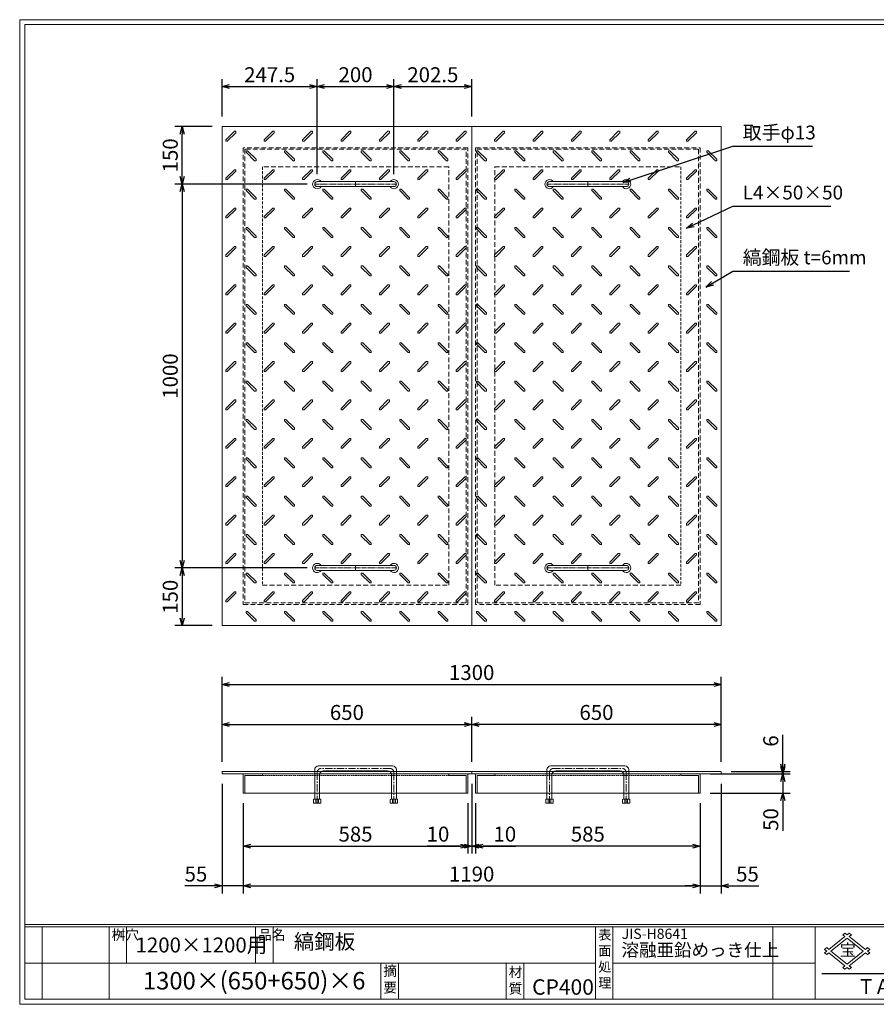
# Model space of a CAD drawing. Units: millimetres. Extents: x -407 to 3220, y -572 to 1993.
# Drawn here: x -407 to 1824, y -572 to 1993 of the extents above; entities that cross this region are included whole.
import ezdxf

# ---------------------------------------------------------------- set-up
doc = ezdxf.new("R2010")
doc.units = ezdxf.units.MM
for name, pattern in [('CENTER', [10, 6.25, -1.25, 1.25, -1.25]), ('DASHED', [3.75, 2.5, -1.25]), ('HIDDEN', [1.875, 1.25, -0.625]), ('PHANTOM', [12.5, 6.25, -1.25, 1.25, -1.25, 1.25, -1.25])]:
    doc.linetypes.add(name, pattern=pattern)
for name, color, linetype, lineweight in [('エンボス', 4, 'Continuous', 5), ('取手付', 190, 'Continuous', 13), ('受け枠', 3, 'Continuous', 9), ('寸法線', 2, 'Continuous', 9), ('本体', 7, 'Continuous', 13), ('枠寸法', 31, 'Continuous', 9)]:
    doc.layers.add(name, color=color, linetype=linetype, lineweight=lineweight)
doc.layers.add('外枠', color=7, linetype='Continuous')
doc.dimstyles.new('ISO-25', dxfattribs={"dimscale": 13, "dimtxt": 3, "dimasz": 1.5, "dimexe": 1.5, "dimexo": 2, "dimgap": 0.5, "dimtad": 1, "dimdsep": 46, "dimtxsty": 'Standard', "dimblk": 'OPEN30', "dimcen": 2.5, "dimadec": 0, "dimazin": 0, "dimtfac": 1, "dimtmove": 0, "dimatfit": 0, "dimldrblk": 'OPEN30', "dimfxl": 0, "dimarcsym": 0})

# ---------------------------------------------------------------- blocks, each defined once
blk = doc.blocks.new('_Open30')
at = {"color": 0, "linetype": 'ByBlock', "lineweight": -2}
for p, q in [((-1, 0.27), (0, 0)), ((0, 0), (-1, -0.27)), ((0, 0), (-1, 0))]:
    blk.add_line(p, q, dxfattribs=at)
blk = doc.blocks.new('*D16')
at = {"layer": 'Defpoints', "color": 0, "ltscale": 3}
for p in [(120.6, 28), (175.6, -22), (175.6, -263.8)]:
    blk.add_point(p, dxfattribs=at)
at = {"layer": '枠寸法', "color": 0, "lineweight": -2, "ltscale": 3}
for p, q in [((120.6, 2), (120.6, -283.3)), ((175.6, -48), (175.6, -283.3)), ((101.1, -263.8), (23.1, -263.8)), ((175.6, -263.8), (120.6, -263.8)), ((195.1, -263.8), (214.6, -263.8))]:
    blk.add_line(p, q, dxfattribs=at)
at = {"layer": '枠寸法', "color": 0, "lineweight": -2, "ltscale": 3, "xscale": 19.5, "yscale": 19.5, "zscale": 19.5}
blk.add_blockref('_Open30', (120.6, -263.8), dxfattribs=at)
at = {"layer": '枠寸法', "color": 0, "lineweight": -2, "ltscale": 3, "xscale": 19.5, "yscale": 19.5, "zscale": 19.5, "rotation": 180}
blk.add_blockref('_Open30', (175.6, -263.8), dxfattribs=at)
at = {"layer": '枠寸法', "color": 0, "ltscale": 3, "insert": (52.4, -237.8), "char_height": 39, "attachment_point": 5}
blk.add_mtext('55', dxfattribs=at)
blk = doc.blocks.new('*D17')
at = {"layer": 'Defpoints', "color": 0, "ltscale": 3}
for p in [(175.6, -22), (760.6, -22), (760.6, -159.8)]:
    blk.add_point(p, dxfattribs=at)
at = {"layer": '枠寸法', "color": 0, "lineweight": -2, "ltscale": 3}
for p, q in [((175.6, -48), (175.6, -179.3)), ((760.6, -48), (760.6, -179.3)), ((195.1, -159.8), (741.1, -159.8))]:
    blk.add_line(p, q, dxfattribs=at)
at = {"layer": '枠寸法', "color": 0, "lineweight": -2, "ltscale": 3, "xscale": 19.5, "yscale": 19.5, "zscale": 19.5, "rotation": 180}
blk.add_blockref('_Open30', (175.6, -159.8), dxfattribs=at)
at = {"layer": '枠寸法', "color": 0, "lineweight": -2, "ltscale": 3, "xscale": 19.5, "yscale": 19.5, "zscale": 19.5}
blk.add_blockref('_Open30', (760.6, -159.8), dxfattribs=at)
at = {"layer": '枠寸法', "color": 0, "ltscale": 3, "insert": (468.1, -133.8), "char_height": 39, "attachment_point": 5}
blk.add_mtext('585', dxfattribs=at)
blk = doc.blocks.new('*D18')
at = {"layer": 'Defpoints', "color": 0, "ltscale": 3}
for p in [(770.6, 28), (760.6, -22), (770.6, -159.8)]:
    blk.add_point(p, dxfattribs=at)
at = {"layer": '枠寸法', "color": 0, "lineweight": -2, "ltscale": 3}
for p, q in [((770.6, 2), (770.6, -179.3)), ((760.6, -48), (760.6, -179.3)), ((741.1, -159.8), (654.5, -159.8)), ((770.6, -159.8), (760.6, -159.8)), ((790.1, -159.8), (809.6, -159.8))]:
    blk.add_line(p, q, dxfattribs=at)
at = {"layer": '枠寸法', "color": 0, "lineweight": -2, "ltscale": 3, "xscale": 19.5, "yscale": 19.5, "zscale": 19.5}
blk.add_blockref('_Open30', (760.6, -159.8), dxfattribs=at)
at = {"layer": '枠寸法', "color": 0, "lineweight": -2, "ltscale": 3, "xscale": 19.5, "yscale": 19.5, "zscale": 19.5, "rotation": 180}
blk.add_blockref('_Open30', (770.6, -159.8), dxfattribs=at)
at = {"layer": '枠寸法', "color": 0, "ltscale": 3, "insert": (682.9, -133.8), "char_height": 39, "attachment_point": 5}
blk.add_mtext('10', dxfattribs=at)
blk = doc.blocks.new('*D23')
at = {"layer": 'Defpoints', "color": 0, "ltscale": 3}
for p in [(770.6, 157.2), (120.6, 34), (770.6, 34)]:
    blk.add_point(p, dxfattribs=at)
at = {"layer": '寸法線', "color": 0, "lineweight": -2, "ltscale": 3}
for p, q in [((120.6, 60), (120.6, 176.7)), ((140.1, 157.2), (751.1, 157.2)), ((770.6, 60), (770.6, 176.7))]:
    blk.add_line(p, q, dxfattribs=at)
at = {"layer": '寸法線', "color": 0, "lineweight": -2, "ltscale": 3, "xscale": 19.5, "yscale": 19.5, "zscale": 19.5, "rotation": 180}
blk.add_blockref('_Open30', (120.6, 157.2), dxfattribs=at)
at = {"layer": '寸法線', "color": 0, "lineweight": -2, "ltscale": 3, "xscale": 19.5, "yscale": 19.5, "zscale": 19.5}
blk.add_blockref('_Open30', (770.6, 157.2), dxfattribs=at)
at = {"layer": '寸法線', "color": 0, "ltscale": 3, "insert": (445.6, 183.2), "char_height": 39, "attachment_point": 5}
blk.add_mtext('650', dxfattribs=at)
blk = doc.blocks.new('*D27')
at = {"layer": 'Defpoints', "color": 0, "ltscale": 3}
for p in [(770.6, 157.2), (770.6, 34), (1420.6, 34)]:
    blk.add_point(p, dxfattribs=at)
at = {"layer": '寸法線', "color": 0, "lineweight": -2, "ltscale": 3}
for p, q in [((770.6, 60), (770.6, 176.7)), ((1401.1, 157.2), (790.1, 157.2)), ((1420.6, 60), (1420.6, 176.7))]:
    blk.add_line(p, q, dxfattribs=at)
at = {"layer": '寸法線', "color": 0, "lineweight": -2, "ltscale": 3, "xscale": 19.5, "yscale": 19.5, "zscale": 19.5, "rotation": 180}
blk.add_blockref('_Open30', (770.6, 157.2), dxfattribs=at)
at = {"layer": '寸法線', "color": 0, "lineweight": -2, "ltscale": 3, "xscale": 19.5, "yscale": 19.5, "zscale": 19.5}
blk.add_blockref('_Open30', (1420.6, 157.2), dxfattribs=at)
at = {"layer": '寸法線', "color": 0, "ltscale": 3, "insert": (1095.6, 183.2), "char_height": 39, "attachment_point": 5}
blk.add_mtext('650', dxfattribs=at)
blk = doc.blocks.new('*D25')
at = {"layer": 'Defpoints', "color": 0, "ltscale": 3}
for p in [(780.6, -22), (1365.6, -22), (780.6, -159.8)]:
    blk.add_point(p, dxfattribs=at)
at = {"layer": '枠寸法', "color": 0, "lineweight": -2, "ltscale": 3}
for p, q in [((780.6, -48), (780.6, -179.3)), ((1365.6, -48), (1365.6, -179.3)), ((1346.1, -159.8), (800.1, -159.8))]:
    blk.add_line(p, q, dxfattribs=at)
at = {"layer": '枠寸法', "color": 0, "lineweight": -2, "ltscale": 3, "xscale": 19.5, "yscale": 19.5, "zscale": 19.5, "rotation": 180}
blk.add_blockref('_Open30', (780.6, -159.8), dxfattribs=at)
at = {"layer": '枠寸法', "color": 0, "lineweight": -2, "ltscale": 3, "xscale": 19.5, "yscale": 19.5, "zscale": 19.5}
blk.add_blockref('_Open30', (1365.6, -159.8), dxfattribs=at)
at = {"layer": '枠寸法', "color": 0, "ltscale": 3, "insert": (1073.1, -133.8), "char_height": 39, "attachment_point": 5}
blk.add_mtext('585', dxfattribs=at)
blk = doc.blocks.new('*D24')
at = {"layer": 'Defpoints', "color": 0, "ltscale": 3}
for p in [(1420.6, 28), (1365.6, -22), (1365.6, -263.8)]:
    blk.add_point(p, dxfattribs=at)
at = {"layer": '枠寸法', "color": 0, "lineweight": -2, "ltscale": 3}
for p, q in [((1420.6, 2), (1420.6, -283.3)), ((1365.6, -48), (1365.6, -283.3)), ((1346.1, -263.8), (1326.6, -263.8)), ((1365.6, -263.8), (1420.6, -263.8)), ((1440.1, -263.8), (1518.2, -263.8))]:
    blk.add_line(p, q, dxfattribs=at)
at = {"layer": '枠寸法', "color": 0, "lineweight": -2, "ltscale": 3, "xscale": 19.5, "yscale": 19.5, "zscale": 19.5}
blk.add_blockref('_Open30', (1365.6, -263.8), dxfattribs=at)
at = {"layer": '枠寸法', "color": 0, "lineweight": -2, "ltscale": 3, "xscale": 19.5, "yscale": 19.5, "zscale": 19.5, "rotation": 180}
blk.add_blockref('_Open30', (1420.6, -263.8), dxfattribs=at)
at = {"layer": '枠寸法', "color": 0, "ltscale": 3, "insert": (1488.9, -237.8), "char_height": 39, "attachment_point": 5}
blk.add_mtext('55', dxfattribs=at)
blk = doc.blocks.new('*D26')
at = {"layer": 'Defpoints', "color": 0, "ltscale": 3}
for p in [(770.6, 28), (780.6, -22), (770.6, -159.8)]:
    blk.add_point(p, dxfattribs=at)
at = {"layer": '枠寸法', "color": 0, "lineweight": -2, "ltscale": 3}
for p, q in [((770.6, 2), (770.6, -179.3)), ((780.6, -48), (780.6, -179.3)), ((751.1, -159.8), (731.6, -159.8)), ((770.6, -159.8), (780.6, -159.8)), ((800.1, -159.8), (885.3, -159.8))]:
    blk.add_line(p, q, dxfattribs=at)
at = {"layer": '枠寸法', "color": 0, "lineweight": -2, "ltscale": 3, "xscale": 19.5, "yscale": 19.5, "zscale": 19.5}
blk.add_blockref('_Open30', (770.6, -159.8), dxfattribs=at)
at = {"layer": '枠寸法', "color": 0, "lineweight": -2, "ltscale": 3, "xscale": 19.5, "yscale": 19.5, "zscale": 19.5, "rotation": 180}
blk.add_blockref('_Open30', (780.6, -159.8), dxfattribs=at)
at = {"layer": '枠寸法', "color": 0, "ltscale": 3, "insert": (856.9, -133.8), "char_height": 39, "attachment_point": 5}
blk.add_mtext('10', dxfattribs=at)
blk = doc.blocks.new('縞板柄')
at = {"layer": 'エンボス'}
for p, q in [((31.816191, -12.388376), (9.680382, -34.524185)), ((35.477612, -16.049797), (13.341803, -38.185607)), ((31.816191, -12.388376), (34.644618, -12.388376)), ((35.477612, -13.22137), (34.644618, -12.388376)), ((35.477612, -13.22137), (35.477612, -16.049797)), ((9.680382, -37.352612), (9.680382, -34.524185)), ((10.513376, -38.185607), (9.680382, -37.352612)), ((13.341803, -38.185607), (10.513376, -38.185607)), ((63.281857, -63.180603), (62.448863, -64.013597)), ((62.448863, -66.842024), (62.448863, -64.013597)), ((62.448863, -66.842024), (84.584672, -88.977833)), ((63.281857, -63.180603), (66.110284, -63.180603)), ((66.110284, -63.180603), (88.246093, -85.316412)), ((87.413099, -88.977833), (84.584672, -88.977833)), ((88.246093, -88.144839), (87.413099, -88.977833)), ((88.246093, -85.316412), (88.246093, -88.144839))]:
    blk.add_line(p, q, dxfattribs=at)
blk = doc.blocks.new('*D28')
at = {"layer": 'Defpoints', "color": 0, "ltscale": 3}
for p in [(1420.6, 261.2), (120.6, 34), (1420.6, 34)]:
    blk.add_point(p, dxfattribs=at)
at = {"layer": '枠寸法', "color": 0, "lineweight": -2, "ltscale": 3}
for p, q in [((120.6, 60), (120.6, 280.7)), ((140.1, 261.2), (1401.1, 261.2)), ((1420.6, 60), (1420.6, 280.7))]:
    blk.add_line(p, q, dxfattribs=at)
at = {"layer": '枠寸法', "color": 0, "lineweight": -2, "ltscale": 3, "xscale": 19.5, "yscale": 19.5, "zscale": 19.5, "rotation": 180}
blk.add_blockref('_Open30', (120.6, 261.2), dxfattribs=at)
at = {"layer": '枠寸法', "color": 0, "lineweight": -2, "ltscale": 3, "xscale": 19.5, "yscale": 19.5, "zscale": 19.5}
blk.add_blockref('_Open30', (1420.6, 261.2), dxfattribs=at)
at = {"layer": '枠寸法', "color": 0, "ltscale": 3, "insert": (770.6, 287.2), "char_height": 39, "attachment_point": 5}
blk.add_mtext('1300', dxfattribs=at)
blk = doc.blocks.new('*D29')
at = {"layer": 'Defpoints', "color": 0, "ltscale": 3}
for p in [(175.6, -22), (1365.6, -22), (1365.6, -263.8)]:
    blk.add_point(p, dxfattribs=at)
at = {"layer": '枠寸法', "color": 0, "lineweight": -2, "ltscale": 3}
for p, q in [((175.6, -48), (175.6, -283.3)), ((1365.6, -48), (1365.6, -283.3)), ((195.1, -263.8), (1346.1, -263.8))]:
    blk.add_line(p, q, dxfattribs=at)
at = {"layer": '枠寸法', "color": 0, "lineweight": -2, "ltscale": 3, "xscale": 19.5, "yscale": 19.5, "zscale": 19.5, "rotation": 180}
blk.add_blockref('_Open30', (175.6, -263.8), dxfattribs=at)
at = {"layer": '枠寸法', "color": 0, "lineweight": -2, "ltscale": 3, "xscale": 19.5, "yscale": 19.5, "zscale": 19.5}
blk.add_blockref('_Open30', (1365.6, -263.8), dxfattribs=at)
at = {"layer": '枠寸法', "color": 0, "ltscale": 3, "insert": (770.6, -237.8), "char_height": 39, "attachment_point": 5}
blk.add_mtext('1190', dxfattribs=at)
blk = doc.blocks.new('*D30')
at = {"layer": 'Defpoints', "color": 0, "ltscale": 3}
for p in [(16.6, 1714.7), (120.6, 1714.7), (368.1, 1564.7)]:
    blk.add_point(p, dxfattribs=at)
at = {"layer": '寸法線', "color": 0, "lineweight": -2, "ltscale": 3}
for p, q in [((94.6, 1714.7), (-2.9, 1714.7)), ((16.6, 1584.2), (16.6, 1695.2)), ((342.1, 1564.7), (-2.9, 1564.7))]:
    blk.add_line(p, q, dxfattribs=at)
at = {"layer": '寸法線', "color": 0, "lineweight": -2, "ltscale": 3, "xscale": 19.5, "yscale": 19.5, "zscale": 19.5}
for p, rotation in [((16.6, 1714.7), 90), ((16.6, 1564.7), 270)]:
    blk.add_blockref('_Open30', p, dxfattribs=dict(at, rotation=rotation))
at = {"layer": '寸法線', "color": 0, "ltscale": 3, "insert": (-9.4, 1639.7), "char_height": 39, "attachment_point": 5, "rotation": 90}
blk.add_mtext('150', dxfattribs=at)
blk = doc.blocks.new('*D31')
at = {"layer": 'Defpoints', "color": 0, "ltscale": 3}
for p in [(368.1, 1564.7), (16.6, 564.7), (368.1, 564.7)]:
    blk.add_point(p, dxfattribs=at)
at = {"layer": '寸法線', "color": 0, "lineweight": -2, "ltscale": 3}
for p, q in [((342.1, 1564.7), (-2.9, 1564.7)), ((16.6, 1545.2), (16.6, 584.2)), ((342.1, 564.7), (-2.9, 564.7))]:
    blk.add_line(p, q, dxfattribs=at)
at = {"layer": '寸法線', "color": 0, "lineweight": -2, "ltscale": 3, "xscale": 19.5, "yscale": 19.5, "zscale": 19.5}
for p, rotation in [((16.6, 1564.7), 90), ((16.6, 564.7), 270)]:
    blk.add_blockref('_Open30', p, dxfattribs=dict(at, rotation=rotation))
at = {"layer": '寸法線', "color": 0, "ltscale": 3, "insert": (-9.4, 1064.7), "char_height": 39, "attachment_point": 5, "rotation": 90}
blk.add_mtext('1000', dxfattribs=at)
blk = doc.blocks.new('*D32')
at = {"layer": 'Defpoints', "color": 0, "ltscale": 3}
for p in [(368.1, 564.7), (16.6, 414.7), (120.6, 414.7)]:
    blk.add_point(p, dxfattribs=at)
at = {"layer": '寸法線', "color": 0, "lineweight": -2, "ltscale": 3}
for p, q in [((342.1, 564.7), (-2.9, 564.7)), ((16.6, 545.2), (16.6, 434.2)), ((94.6, 414.7), (-2.9, 414.7))]:
    blk.add_line(p, q, dxfattribs=at)
at = {"layer": '寸法線', "color": 0, "lineweight": -2, "ltscale": 3, "xscale": 19.5, "yscale": 19.5, "zscale": 19.5}
for p, rotation in [((16.6, 564.7), 90), ((16.6, 414.7), 270)]:
    blk.add_blockref('_Open30', p, dxfattribs=dict(at, rotation=rotation))
at = {"layer": '寸法線', "color": 0, "ltscale": 3, "insert": (-9.4, 489.7), "char_height": 39, "attachment_point": 5, "rotation": 90}
blk.add_mtext('150', dxfattribs=at)
blk = doc.blocks.new('*D33')
at = {"layer": 'Defpoints', "color": 0, "ltscale": 3}
for p in [(1420.6, 34), (1420.6, 28), (1580.6, 34)]:
    blk.add_point(p, dxfattribs=at)
at = {"layer": '寸法線', "color": 0, "lineweight": -2, "ltscale": 3}
for p, q in [((1580.6, 53.5), (1580.6, 130.2)), ((1446.6, 34), (1600.1, 34)), ((1446.6, 28), (1600.1, 28)), ((1580.6, 28), (1580.6, 34)), ((1580.6, 8.5), (1580.6, -11))]:
    blk.add_line(p, q, dxfattribs=at)
at = {"layer": '寸法線', "color": 0, "lineweight": -2, "ltscale": 3, "xscale": 19.5, "yscale": 19.5, "zscale": 19.5}
for p, rotation in [((1580.6, 34), 270), ((1580.6, 28), 90)]:
    blk.add_blockref('_Open30', p, dxfattribs=dict(at, rotation=rotation))
at = {"layer": '寸法線', "color": 0, "ltscale": 3, "insert": (1554.6, 113.8), "char_height": 39, "attachment_point": 5, "rotation": 90}
blk.add_mtext('6', dxfattribs=at)
blk = doc.blocks.new('*D34')
at = {"layer": 'Defpoints', "color": 0, "ltscale": 3}
for p in [(1365.6, 28), (1365.6, -22), (1580.6, -22)]:
    blk.add_point(p, dxfattribs=at)
at = {"layer": '寸法線', "color": 0, "lineweight": -2, "ltscale": 3}
for p, q in [((1580.6, 47.5), (1580.6, 67)), ((1391.6, 28), (1600.1, 28)), ((1580.6, 28), (1580.6, -22)), ((1391.6, -22), (1600.1, -22)), ((1580.6, -41.5), (1580.6, -120.5))]:
    blk.add_line(p, q, dxfattribs=at)
at = {"layer": '寸法線', "color": 0, "lineweight": -2, "ltscale": 3, "xscale": 19.5, "yscale": 19.5, "zscale": 19.5}
for p, rotation in [((1580.6, 28), 270), ((1580.6, -22), 90)]:
    blk.add_blockref('_Open30', p, dxfattribs=dict(at, rotation=rotation))
at = {"layer": '寸法線', "color": 0, "ltscale": 3, "insert": (1554.6, -90.7), "char_height": 39, "attachment_point": 5, "rotation": 90}
blk.add_mtext('50', dxfattribs=at)
blk = doc.blocks.new('*D39')
at = {"layer": 'Defpoints', "color": 0, "ltscale": 3}
for p in [(368.1, 1818.7), (120.6, 1714.7), (368.1, 1564.7)]:
    blk.add_point(p, dxfattribs=at)
at = {"layer": '寸法線', "color": 0, "lineweight": -2, "ltscale": 3}
for p, q in [((120.6, 1740.7), (120.6, 1838.2)), ((368.1, 1590.7), (368.1, 1838.2)), ((140.1, 1818.7), (348.6, 1818.7))]:
    blk.add_line(p, q, dxfattribs=at)
at = {"layer": '寸法線', "color": 0, "lineweight": -2, "ltscale": 3, "xscale": 19.5, "yscale": 19.5, "zscale": 19.5, "rotation": 180}
blk.add_blockref('_Open30', (120.6, 1818.7), dxfattribs=at)
at = {"layer": '寸法線', "color": 0, "lineweight": -2, "ltscale": 3, "xscale": 19.5, "yscale": 19.5, "zscale": 19.5}
blk.add_blockref('_Open30', (368.1, 1818.7), dxfattribs=at)
at = {"layer": '寸法線', "color": 0, "ltscale": 3, "insert": (244.4, 1844.7), "char_height": 39, "attachment_point": 5}
blk.add_mtext('247.5', dxfattribs=at)
blk = doc.blocks.new('*D40')
at = {"layer": 'Defpoints', "color": 0, "ltscale": 3}
for p in [(568.1, 1818.7), (368.1, 1564.7), (568.1, 1564.7)]:
    blk.add_point(p, dxfattribs=at)
at = {"layer": '寸法線', "color": 0, "lineweight": -2, "ltscale": 3}
for p, q in [((368.1, 1590.7), (368.1, 1838.2)), ((568.1, 1590.7), (568.1, 1838.2)), ((387.6, 1818.7), (548.6, 1818.7))]:
    blk.add_line(p, q, dxfattribs=at)
at = {"layer": '寸法線', "color": 0, "lineweight": -2, "ltscale": 3, "xscale": 19.5, "yscale": 19.5, "zscale": 19.5, "rotation": 180}
blk.add_blockref('_Open30', (368.1, 1818.7), dxfattribs=at)
at = {"layer": '寸法線', "color": 0, "lineweight": -2, "ltscale": 3, "xscale": 19.5, "yscale": 19.5, "zscale": 19.5}
blk.add_blockref('_Open30', (568.1, 1818.7), dxfattribs=at)
at = {"layer": '寸法線', "color": 0, "ltscale": 3, "insert": (468.1, 1844.7), "char_height": 39, "attachment_point": 5}
blk.add_mtext('200', dxfattribs=at)
blk = doc.blocks.new('*D41')
at = {"layer": 'Defpoints', "color": 0, "ltscale": 3}
for p in [(770.6, 1818.7), (770.6, 1714.7), (568.1, 1564.7)]:
    blk.add_point(p, dxfattribs=at)
at = {"layer": '寸法線', "color": 0, "lineweight": -2, "ltscale": 3}
for p, q in [((568.1, 1590.7), (568.1, 1838.2)), ((770.6, 1740.7), (770.6, 1838.2)), ((587.6, 1818.7), (751.1, 1818.7))]:
    blk.add_line(p, q, dxfattribs=at)
at = {"layer": '寸法線', "color": 0, "lineweight": -2, "ltscale": 3, "xscale": 19.5, "yscale": 19.5, "zscale": 19.5, "rotation": 180}
blk.add_blockref('_Open30', (568.1, 1818.7), dxfattribs=at)
at = {"layer": '寸法線', "color": 0, "lineweight": -2, "ltscale": 3, "xscale": 19.5, "yscale": 19.5, "zscale": 19.5}
blk.add_blockref('_Open30', (770.6, 1818.7), dxfattribs=at)
at = {"layer": '寸法線', "color": 0, "ltscale": 3, "insert": (669.4, 1844.7), "char_height": 39, "attachment_point": 5}
blk.add_mtext('202.5', dxfattribs=at)

msp = doc.modelspace()

# ---------------------------------------------------------------- linework, layer by layer
at = {"layer": '取手付'}
for p, q in [((368.135, 1565.419), (368.135, 1563.975)), ((368.136, 1571.197), (568.094, 1571.197)), ((568.135, 1565.419), (568.135, 1563.975)), ((973.136, 1565.419), (973.136, 1563.975)), ((1173.135, 1571.197), (973.178, 1571.197)), ((1173.136, 1565.419), (1173.136, 1563.975)), ((368.136, 1558.197), (568.094, 1558.197)), ((1173.135, 1558.197), (973.178, 1558.197)), ((368.135, 563.975), (368.135, 565.419)), ((368.136, 571.197), (568.094, 571.197)), ((568.135, 563.975), (568.135, 565.419)), ((973.136, 563.975), (973.136, 565.419)), ((1173.135, 571.197), (973.178, 571.197)), ((1173.136, 563.975), (1173.136, 565.419)), ((368.136, 558.197), (568.094, 558.197)), ((1173.135, 558.197), (973.178, 558.197))]:
    msp.add_line(p, q, dxfattribs=at)
at = {"layer": '取手付', "color": 1}
for p, q in [((468.135, 1571.197), (468.135, 1558.197)), ((1073.136, 1571.197), (1073.136, 1558.197)), ((468.135, 558.197), (468.135, 571.197)), ((1073.136, 558.197), (1073.136, 571.197))]:
    msp.add_line(p, q, dxfattribs=at)
at = {"layer": '取手付', "color": 1, "linetype": 'PHANTOM'}
for p, q in [((362.438, 1564.697), (574.375, 1564.697)), ((1178.834, 1564.697), (966.896, 1564.697)), ((362.438, 564.697), (574.375, 564.697)), ((1178.834, 564.697), (966.896, 564.697))]:
    msp.add_line(p, q, dxfattribs=at)
at = {"layer": '取手付', "ltscale": 3}
for p, q in [((361.636, 39.026), (361.636, -37.476)), ((564.636, 49.026), (371.636, 49.026)), ((374.636, 26.026), (374.636, -37.476)), ((551.636, 36.026), (384.636, 36.026)), ((561.636, 26.026), (561.636, -37.476)), ((574.636, 39.026), (574.636, -37.476)), ((966.636, 39.026), (966.636, -37.476)), ((976.636, 49.026), (1169.636, 49.026)), ((979.636, 26.026), (979.636, -37.476)), ((989.636, 36.026), (1156.636, 36.026)), ((1166.636, 26.026), (1166.636, -37.476)), ((1179.636, 39.026), (1179.636, -37.476)), ((359.736, -37.476), (358.536, -38.676)), ((358.536, -38.676), (358.536, -48.274)), ((377.736, -48.274), (358.536, -48.274)), ((376.536, -37.476), (359.736, -37.476)), ((368.136, -38.276), (364.536, -37.476)), ((364.536, -37.476), (364.536, -48.274)), ((368.136, -38.276), (371.736, -37.476)), ((371.736, -48.274), (371.736, -37.476)), ((376.536, -37.476), (377.736, -38.676)), ((377.736, -48.274), (377.736, -38.676)), ((559.736, -37.476), (558.536, -38.676)), ((558.536, -48.274), (558.536, -38.676)), ((558.536, -48.274), (577.736, -48.274)), ((559.736, -37.476), (576.536, -37.476)), ((564.536, -48.274), (564.536, -37.476)), ((568.136, -38.276), (564.536, -37.476)), ((568.136, -38.276), (571.736, -37.476)), ((571.736, -37.476), (571.736, -48.274)), ((576.536, -37.476), (577.736, -38.676)), ((577.736, -38.676), (577.736, -48.274)), ((964.736, -37.476), (963.536, -38.676)), ((963.536, -38.676), (963.536, -48.274)), ((982.736, -48.274), (963.536, -48.274)), ((981.536, -37.476), (964.736, -37.476)), ((969.536, -37.476), (969.536, -48.274)), ((973.136, -38.276), (969.536, -37.476)), ((973.136, -38.276), (976.736, -37.476)), ((976.736, -48.274), (976.736, -37.476)), ((981.536, -37.476), (982.736, -38.676)), ((982.736, -48.274), (982.736, -38.676)), ((1164.736, -37.476), (1163.536, -38.676)), ((1163.536, -48.274), (1163.536, -38.676)), ((1163.536, -48.274), (1182.736, -48.274)), ((1164.736, -37.476), (1181.536, -37.476)), ((1173.136, -38.276), (1169.536, -37.476)), ((1169.536, -48.274), (1169.536, -37.476)), ((1173.136, -38.276), (1176.736, -37.476)), ((1176.736, -37.476), (1176.736, -48.274)), ((1181.536, -37.476), (1182.736, -38.676)), ((1182.736, -38.676), (1182.736, -48.274))]:
    msp.add_line(p, q, dxfattribs=at)
at = {"layer": '取手付', "color": 1, "linetype": 'CENTER', "ltscale": 3}
for p, q in [((368.136, 31.026), (368.136, -48.474)), ((558.136, 42.526), (378.136, 42.526)), ((568.136, -48.474), (568.136, 31.026)), ((973.136, -48.474), (973.136, 31.026)), ((983.136, 42.526), (1163.136, 42.526)), ((1173.136, 31.026), (1173.136, -48.474))]:
    msp.add_line(p, q, dxfattribs=at)
at = {"layer": '取手付', "linetype": 'HIDDEN', "ltscale": 3}
for p, q in [((564.436, -48.474), (564.436, -37.476)), ((571.836, -48.474), (571.836, -37.476)), ((969.436, -48.474), (969.436, -37.476)), ((976.836, -48.474), (976.836, -37.476))]:
    msp.add_line(p, q, dxfattribs=at)
at = {"layer": '取手付', "linetype": 'Continuous'}
for centre, start, end in [((368.136, 1564.697), 32.931931, 327.068069), ((568.135, 1564.697), 212.931931, 147.068069), ((973.136, 1564.697), 32.931931, 327.068069), ((1173.135, 1564.697), 212.931931, 147.068069), ((368.136, 564.697), 32.931931, 327.068069), ((568.135, 564.697), 212.931931, 147.068069), ((973.136, 564.697), 32.931931, 327.068069), ((1173.135, 564.697), 212.931931, 147.068069)]:
    msp.add_arc(centre, 11.956, start, end, dxfattribs=at)
at = {"layer": '取手付', "ltscale": 3}
for centre, radius, start, end in [((368.173, 1564.697), 6.5, 90.319111, 269.680889), ((568.099, 1564.697), 6.5, 270.319111, 89.680889), ((973.173, 1564.697), 6.5, 90.319111, 269.680889), ((1173.099, 1564.697), 6.5, 270.319111, 89.680889), ((368.173, 564.697), 6.5, 90.319111, 269.680889), ((568.099, 564.697), 6.5, 270.319111, 89.680889), ((973.173, 564.697), 6.5, 90.319111, 269.680889), ((1173.099, 564.697), 6.5, 270.319111, 89.680889), ((371.636, 39.026), 10, 90, 180), ((384.636, 26.026), 10, 90, 180), ((551.636, 26.026), 10, 0, 90), ((564.636, 39.026), 10, 0, 90), ((976.636, 39.026), 10, 90, 180), ((989.636, 26.026), 10, 90, 180), ((1156.636, 26.026), 10, 0, 90), ((1169.636, 39.026), 10, 0, 90)]:
    msp.add_arc(centre, radius, start, end, dxfattribs=at)
at = {"layer": '取手付', "color": 1, "linetype": 'CENTER', "ltscale": 3}
for centre, start, end in [((379.51, 31.233), 96.939331, 181.042495), ((556.761, 31.233), 358.957505, 83.060669), ((984.51, 31.233), 96.939331, 181.042495), ((1161.761, 31.233), 358.957505, 83.060669)]:
    msp.add_arc(centre, 11.376, start, end, dxfattribs=at)
at = {"layer": '受け枠', "linetype": 'DASHED', "ltscale": 5}
for p, q in [((175.636, 1659.697), (175.636, 469.697)), ((760.636, 1659.697), (175.636, 1659.697)), ((179.636, 1655.697), (179.636, 473.697)), ((756.636, 1655.697), (179.636, 1655.697)), ((756.636, 473.697), (756.636, 1655.697)), ((760.636, 469.697), (760.636, 1659.697)), ((780.636, 469.697), (780.636, 1659.697)), ((780.636, 1659.697), (1365.636, 1659.697)), ((784.636, 473.697), (784.636, 1655.697)), ((784.636, 1655.697), (1361.636, 1655.697)), ((1361.636, 1655.697), (1361.636, 473.697)), ((1365.636, 1659.697), (1365.636, 469.697)), ((710.636, 1609.697), (225.636, 1609.697)), ((710.636, 519.697), (710.636, 1609.697)), ((830.636, 1609.697), (1315.636, 1609.697)), ((830.636, 519.697), (830.636, 1609.697)), ((225.636, 519.697), (710.636, 519.697)), ((1315.636, 519.697), (830.636, 519.697)), ((175.636, 469.697), (760.636, 469.697)), ((179.636, 473.697), (756.636, 473.697)), ((1365.636, 469.697), (780.636, 469.697)), ((1361.636, 473.697), (784.636, 473.697))]:
    msp.add_line(p, q, dxfattribs=at)
at = {"layer": '受け枠', "linetype": 'DASHED', "ltscale": 3}
for p, q in [((225.636, 1609.697), (225.636, 519.697)), ((1315.636, 1609.697), (1315.636, 519.697))]:
    msp.add_line(p, q, dxfattribs=at)
at = {"layer": '受け枠', "ltscale": 3}
for p, q in [((175.636, 28.026), (175.636, -21.974)), ((225.636, 28.026), (175.636, 28.026)), ((225.636, 24.026), (225.636, 28.026)), ((710.636, 28.026), (760.636, 28.026)), ((710.636, 24.026), (710.636, 28.026)), ((760.636, 28.026), (760.636, -21.974)), ((780.636, 28.026), (780.636, -21.974)), ((830.636, 28.026), (780.636, 28.026)), ((830.636, 24.026), (830.636, 28.026)), ((1315.636, 28.026), (1365.636, 28.026)), ((1315.636, 24.026), (1315.636, 28.026)), ((1365.636, 28.026), (1365.636, -21.974)), ((179.636, -21.974), (179.636, 24.026)), ((179.636, 24.026), (225.636, 24.026)), ((756.636, 24.026), (710.636, 24.026)), ((756.636, -21.974), (756.636, 24.026)), ((784.636, -21.974), (784.636, 24.026)), ((784.636, 24.026), (830.636, 24.026)), ((1361.636, 24.026), (1315.636, 24.026)), ((1361.636, -21.974), (1361.636, 24.026)), ((175.636, -21.974), (179.636, -21.974)), ((179.636, -21.974), (756.636, -21.974)), ((760.636, -21.974), (756.636, -21.974)), ((780.636, -21.974), (784.636, -21.974)), ((1361.636, -21.974), (784.636, -21.974)), ((1365.636, -21.974), (1361.636, -21.974))]:
    msp.add_line(p, q, dxfattribs=at)
at = {"layer": '受け枠', "linetype": 'HIDDEN', "ltscale": 3}
for p, q in [((225.636, 24.026), (710.636, 24.026)), ((830.636, 24.026), (1315.636, 24.026))]:
    msp.add_line(p, q, dxfattribs=at)
at = {"layer": '外枠', "lineweight": 9, "ltscale": 80}
for p, q in [((3219.739, 1993.116), (-406.625, 1993.116)), ((-406.625, -572.133), (-406.625, 1993.116)), ((-406.625, -572.133), (3219.739, -572.133))]:
    msp.add_line(p, q, dxfattribs=at)
at = {"layer": '外枠', "lineweight": 9, "ltscale": 100}
for p, q in [((-393.625, 1980.907), (3207.53, 1980.907)), ((-393.625, 1980.907), (-393.625, -559.133)), ((-348.125, -370.114), (-348.125, -559.133)), ((-173.79, -370.114), (-173.79, -559.133)), ((-128.29, -370.114), (-128.29, -464.624)), ((207.709, -370.114), (207.709, -464.624)), ((253.209, -370.114), (253.209, -464.624)), ((534.352, -464.624), (534.352, -559.133)), ((579.852, -464.624), (579.852, -559.133)), ((860.812, -464.624), (860.812, -559.133)), ((906.312, -464.624), (906.312, -559.133)), ((-393.625, -559.133), (3207.53, -559.133))]:
    msp.add_line(p, q, dxfattribs=at)
at = {"layer": '外枠', "linetype": 'Continuous', "lineweight": 9, "ltscale": 100}
for p, q in [((-393.625, -364.01), (3207.53, -364.01)), ((-393.625, -370.114), (3207.53, -370.114)), ((1092.964, -370.114), (1092.964, -559.133)), ((1138.465, -370.114), (1138.465, -559.133)), ((1554.659, -370.114), (1554.659, -559.133)), ((1665.512, -370.114), (1665.512, -559.133)), ((1742.842, -395.384), (1700.794, -429.023)), ((1748.45, -399.87), (1706.402, -433.509)), ((1742.842, -386.411), (1737.234, -390.898)), ((1737.234, -390.898), (1742.842, -395.384)), ((1742.842, -386.411), (1748.45, -390.898)), ((1754.058, -386.411), (1748.45, -390.898)), ((1748.45, -399.87), (1790.499, -433.509)), ((1754.058, -386.411), (1759.666, -390.898)), ((1759.666, -390.898), (1754.058, -395.384)), ((1754.058, -395.384), (1796.107, -429.023)), ((1695.186, -424.536), (1689.578, -429.023)), ((1695.186, -433.509), (1689.578, -429.023)), ((1695.186, -433.509), (1689.578, -437.995)), ((1700.794, -429.023), (1695.186, -424.536)), ((1748.45, -467.148), (1706.402, -433.509)), ((1790.499, -433.509), (1748.45, -467.148)), ((1801.714, -424.536), (1796.107, -429.023)), ((1801.714, -424.536), (1807.322, -429.023)), ((1807.322, -429.023), (1801.714, -433.509)), ((1801.714, -433.509), (1807.322, -437.995)), ((1695.186, -442.482), (1689.578, -437.995)), ((1700.794, -437.995), (1695.186, -442.482)), ((1742.842, -471.634), (1700.794, -437.995)), ((1796.107, -437.995), (1754.058, -471.634)), ((1796.107, -437.995), (1801.714, -442.482)), ((1807.322, -437.995), (1801.714, -442.482)), ((-393.625, -464.624), (1092.964, -464.624)), ((1138.465, -464.624), (1665.512, -464.624)), ((1742.842, -471.634), (1737.234, -476.12)), ((1742.842, -480.607), (1737.234, -476.12)), ((1748.45, -476.12), (1742.842, -480.607)), ((1754.058, -480.607), (1748.45, -476.12)), ((1759.666, -476.12), (1754.058, -471.634)), ((1759.666, -476.12), (1754.058, -480.607))]:
    msp.add_line(p, q, dxfattribs=at)
at = {"layer": '外枠', "ltscale": 3}
msp.add_line((1682.569, -491.961), (2534.201, -491.961), dxfattribs=at)
at = {"layer": '本体', "ltscale": 3}
for p, q in [((120.636, 1714.697), (120.636, 414.697)), ((770.636, 1714.697), (120.636, 1714.697)), ((770.636, 414.697), (770.636, 1714.697)), ((770.636, 414.697), (770.636, 1714.697)), ((770.636, 1714.697), (1420.636, 1714.697)), ((1420.636, 1714.697), (1420.636, 414.697)), ((120.636, 414.697), (820.636, 414.697)), ((1420.636, 414.697), (770.636, 414.697)), ((120.636, 34.026), (770.636, 34.026)), ((120.636, 34.026), (120.636, 28.026)), ((120.636, 28.026), (770.636, 28.026)), ((770.636, 28.026), (770.636, 34.026)), ((1420.636, 34.026), (770.636, 34.026)), ((770.636, 28.026), (770.636, 34.026)), ((1420.636, 28.026), (770.636, 28.026)), ((1420.636, 34.026), (1420.636, 28.026))]:
    msp.add_line(p, q, dxfattribs=at)

# ---------------------------------------------------------------- block references
at = {"layer": '枠寸法', "ltscale": 3}
for p in [(120.636, 1714.697), (220.636, 1714.697), (320.636, 1714.697), (420.636, 1714.697), (520.636, 1714.697), (620.636, 1714.697), (720.636, 1714.697), (820.636, 1714.697), (920.636, 1714.697), (1020.636, 1714.697), (1120.636, 1714.697), (1220.636, 1714.697), (1320.636, 1714.697), (120.636, 1614.697), (220.636, 1614.697), (320.636, 1614.697), (420.636, 1614.697), (520.636, 1614.697), (620.636, 1614.697), (720.636, 1614.697), (820.636, 1614.697), (920.636, 1614.697), (1020.636, 1614.697), (1120.636, 1614.697), (1220.636, 1614.697), (1320.636, 1614.697), (120.636, 1514.697), (220.636, 1514.697), (320.636, 1514.697), (420.636, 1514.697), (520.636, 1514.697), (620.636, 1514.697), (720.636, 1514.697), (820.636, 1514.697), (920.636, 1514.697), (1020.636, 1514.697), (1120.636, 1514.697), (1220.636, 1514.697), (1320.636, 1514.697), (120.636, 1414.697), (220.636, 1414.697), (320.636, 1414.697), (420.636, 1414.697), (520.636, 1414.697), (620.636, 1414.697), (720.636, 1414.697), (820.636, 1414.697), (920.636, 1414.697), (1020.636, 1414.697), (1120.636, 1414.697), (1220.636, 1414.697), (1320.636, 1414.697), (120.636, 1314.697), (220.636, 1314.697), (320.636, 1314.697), (420.636, 1314.697), (520.636, 1314.697), (620.636, 1314.697), (720.636, 1314.697), (820.636, 1314.697), (920.636, 1314.697), (1020.636, 1314.697), (1120.636, 1314.697), (1220.636, 1314.697), (1320.636, 1314.697), (120.636, 1214.697), (220.636, 1214.697), (320.636, 1214.697), (420.636, 1214.697), (520.636, 1214.697), (620.636, 1214.697), (720.636, 1214.697), (820.636, 1214.697), (920.636, 1214.697), (1020.636, 1214.697), (1120.636, 1214.697), (1220.636, 1214.697), (1320.636, 1214.697), (120.636, 1114.697), (220.636, 1114.697), (320.636, 1114.697), (420.636, 1114.697), (520.636, 1114.697), (620.636, 1114.697), (720.636, 1114.697), (820.636, 1114.697), (920.636, 1114.697), (1020.636, 1114.697), (1120.636, 1114.697), (1220.636, 1114.697), (1320.636, 1114.697), (120.636, 1014.697), (220.636, 1014.697), (320.636, 1014.697), (420.636, 1014.697), (520.636, 1014.697), (620.636, 1014.697), (720.636, 1014.697), (820.636, 1014.697), (920.636, 1014.697), (1020.636, 1014.697), (1120.636, 1014.697), (1220.636, 1014.697), (1320.636, 1014.697), (120.636, 914.697), (220.636, 914.697), (320.636, 914.697), (420.636, 914.697), (520.636, 914.697), (620.636, 914.697), (720.636, 914.697), (820.636, 914.697), (920.636, 914.697), (1020.636, 914.697), (1120.636, 914.697), (1220.636, 914.697), (1320.636, 914.697), (120.636, 814.697), (220.636, 814.697), (320.636, 814.697), (420.636, 814.697), (520.636, 814.697), (620.636, 814.697), (720.636, 814.697), (820.636, 814.697), (920.636, 814.697), (1020.636, 814.697), (1120.636, 814.697), (1220.636, 814.697), (1320.636, 814.697), (120.636, 714.697), (220.636, 714.697), (320.636, 714.697), (420.636, 714.697), (520.636, 714.697), (620.636, 714.697), (720.636, 714.697), (820.636, 714.697), (920.636, 714.697), (1020.636, 714.697), (1120.636, 714.697), (1220.636, 714.697), (1320.636, 714.697), (120.636, 614.697), (220.636, 614.697), (320.636, 614.697), (420.636, 614.697), (520.636, 614.697), (620.636, 614.697), (720.636, 614.697), (820.636, 614.697), (920.636, 614.697), (1020.636, 614.697), (1120.636, 614.697), (1220.636, 614.697), (1320.636, 614.697), (120.636, 514.697), (220.636, 514.697), (320.636, 514.697), (420.636, 514.697), (520.636, 514.697), (620.636, 514.697), (720.636, 514.697), (820.636, 514.697), (920.636, 514.697), (1020.636, 514.697), (1120.636, 514.697), (1220.636, 514.697), (1320.636, 514.697)]:
    msp.add_blockref('縞板柄', p, dxfattribs=at)

# ---------------------------------------------------------------- texts
at = {"layer": '外枠', "linetype": 'Continuous', "lineweight": 9, "ltscale": 100, "attachment_point": 1}
for s, insert, char_height, width in [('桝穴', (-166.86, -378.034), 26, 38.57022), ('品名', (214.639, -378.034), 26, 38.57022), ('縞鋼板', (307.364, -389.393), 39, 863.9954), ('表\\P面\\P処\\P理', (1100.282, -378.599), 25, 1268.92188), ('JIS-H8641\u3000', (1161.314, -375.036), 26.7674, 1358.63148), ('1200×1200用', (-104.78, -398.119), 39, 332.3984), ('溶融亜鉛めっき仕上', (1160.656, -413.825), 33.4593, 1358.63147), ('{\\fＭＳ ゴシック|b0|i0|c128|p49;宝}', (1729.068, -415.069), 31.14011, 31.00577), ('1300×(650+650)×6', (-85.71, -487.87), 45.5, 692.7938), ('摘\\P要', (540.396, -472.13), 26, 863.9954), ('材\\P質', (867.028, -474.831), 26, 40.80632), ('CP400', (928.027, -507.025), 40.1512, 212.3364), ('T A K A R A   G R A T I N G', (1782.084, -506.204), 39.00031, 701.32753)]:
    msp.add_mtext(s, dxfattribs=dict(at, insert=insert, char_height=char_height, width=width))
at = {"layer": '枠寸法', "ltscale": 3, "char_height": 36, "attachment_point": 7}
for s, insert in [('取手φ13', (1476.636, 1670.049)), ('L4×50×50', (1476.636, 1513.598)), ('縞鋼板 t=6mm', (1476.636, 1344.506))]:
    msp.add_mtext(s, dxfattribs=dict(at, insert=insert))

# ---------------------------------------------------------------- dimensions: what is measured, and where the dimension line sits
at = {"layer": '寸法線', "ltscale": 3}
for base, p1, p2, picture, middle in [((368.136, 1818.697), (120.636, 1714.697), (368.136, 1564.697), '*D39', (244.386, 1844.697)), ((568.136, 1818.697), (368.136, 1564.697), (568.136, 1564.697), '*D40', (468.136, 1844.697)), ((770.636, 1818.697), (568.136, 1564.697), (770.636, 1714.697), '*D41', (669.386, 1844.697)), ((770.636, 157.185), (120.636, 34.026), (770.636, 34.026), '*D23', (445.636, 183.185))]:
    dim = msp.add_linear_dim(base=base, p1=p1, p2=p2, dimstyle='ISO-25', dxfattribs=at)
    dim.commit()
    dim.dimension.update_dxf_attribs({"geometry": picture, "text_midpoint": middle})
for base, p1, p2, angle, picture, middle in [((16.636, 1714.697), (368.135, 1564.697), (120.636, 1714.697), 90, '*D30', (-9.364, 1639.697)), ((16.636, 564.697), (368.135, 1564.697), (368.135, 564.697), 90, '*D31', (-9.364, 1064.697)), ((16.636, 414.697), (368.135, 564.697), (120.636, 414.697), 90, '*D32', (-9.364, 489.697)), ((770.636, 157.185), (1420.636, 34.026), (770.636, 34.026), 180, '*D27', (1095.636, 183.185))]:
    dim = msp.add_linear_dim(base=base, p1=p1, p2=p2, angle=angle, dimstyle='ISO-25', dxfattribs=at)
    dim.commit()
    dim.dimension.update_dxf_attribs({"geometry": picture, "text_midpoint": middle})
for base, p1, p2, picture, middle in [((1580.636, 34.026), (1420.636, 28.026), (1420.636, 34.026), '*D33', (1580.636, 113.759)), ((1580.636, -21.974), (1365.636, 28.026), (1365.636, -21.974), '*D34', (1580.636, -90.736))]:
    dim = msp.add_linear_dim(base=base, p1=p1, p2=p2, angle=90, dimstyle='ISO-25', dxfattribs=at)
    dim.commit()
    dim.dimension.update_dxf_attribs({"geometry": picture, "text_midpoint": middle, "dimtype": 160})
at = {"layer": '枠寸法', "ltscale": 3}
for base, p1, p2, picture, middle in [((1420.636, 261.185), (120.636, 34.026), (1420.636, 34.026), '*D28', (770.636, 287.185)), ((760.636, -159.815), (175.636, -21.974), (760.636, -21.974), '*D17', (468.136, -133.815)), ((1365.636, -263.815), (175.636, -21.974), (1365.636, -21.974), '*D29', (770.636, -237.815))]:
    dim = msp.add_linear_dim(base=base, p1=p1, p2=p2, dimstyle='ISO-25', dxfattribs=at)
    dim.commit()
    dim.dimension.update_dxf_attribs({"geometry": picture, "text_midpoint": middle})
for base, p1, p2, picture, middle in [((175.636, -263.815), (120.636, 28.026), (175.636, -21.974), '*D16', (52.369, -263.815)), ((770.636, -159.815), (760.636, -21.974), (770.636, 28.026), '*D18', (682.895, -159.815))]:
    dim = msp.add_linear_dim(base=base, p1=p1, p2=p2, dimstyle='ISO-25', dxfattribs=at)
    dim.commit()
    dim.dimension.update_dxf_attribs({"geometry": picture, "text_midpoint": middle, "dimtype": 160})
for base, p1, p2, picture, middle in [((770.636, -159.815), (780.636, -21.974), (770.636, 28.026), '*D26', (856.925, -159.815)), ((1365.636, -263.815), (1420.636, 28.026), (1365.636, -21.974), '*D24', (1488.902, -263.815))]:
    dim = msp.add_linear_dim(base=base, p1=p1, p2=p2, angle=180, dimstyle='ISO-25', dxfattribs=at)
    dim.commit()
    dim.dimension.update_dxf_attribs({"geometry": picture, "text_midpoint": middle, "dimtype": 160})
dim = msp.add_linear_dim(base=(780.636, -159.815), p1=(1365.636, -21.974), p2=(780.636, -21.974), angle=180, dimstyle='ISO-25', dxfattribs=at)
dim.commit()
dim.dimension.update_dxf_attribs({"geometry": '*D25', "text_midpoint": (1073.136, -133.815)})

# ---------------------------------------------------------------- leaders
at = {"layer": '枠寸法', "ltscale": 3, "annotation_type": 0, "has_hookline": 1, "hookline_direction": 0}
for points, text_width in [([(1165.298, 1569.197), (1450.636, 1663.549), (1470.136, 1663.549)], 181.645), ([(1330.316, 1450.173), (1450.636, 1507.098), (1470.136, 1507.098)], 229.706), ([(1380.766, 1296.343), (1450.636, 1338.006), (1470.136, 1338.006)], 277.584)]:
    msp.add_leader(points, dimstyle='ISO-25', override={"dimgap": 0.5, "dimtad": 1}, dxfattribs=dict(at, text_width=text_width))

doc.saveas('drawing.dxf')
